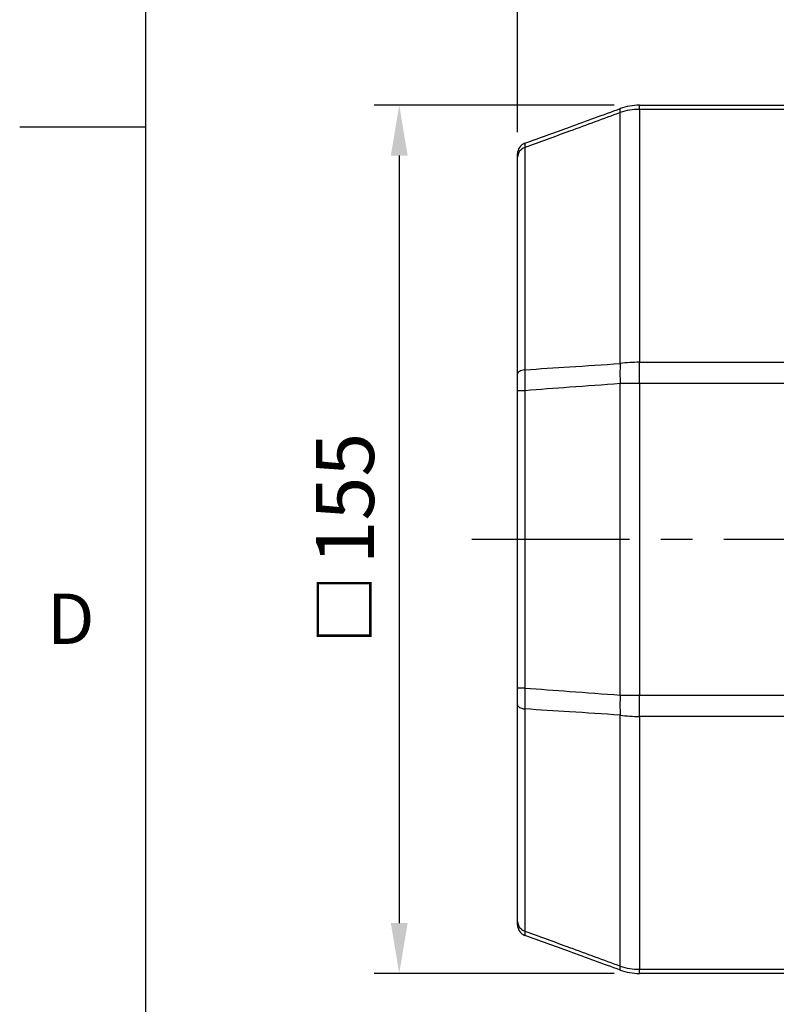
# Model space of a CAD drawing. Extents: x -32 to 1260, y -18 to 882.
# Drawn here: x -22 to 113, y 181 to 357 of the extents above; entities that cross this region are included whole.
import ezdxf
from ezdxf.enums import TextEntityAlignment as Align

# ---------------------------------------------------------------- set-up
doc = ezdxf.new("R2010")
doc.units = 0
doc.header["$LTSCALE"] = 22.5
doc.linetypes.add('CENTER', pattern=[2, 1.25, -0.25, 0.25, -0.25])
doc.layers.get('0').update_dxf_attribs({"color": 3, "linetype": 'CONTINUOUS'})
doc.layers.get('Defpoints').update_dxf_attribs({"linetype": 'CONTINUOUS'})
for name, color, linetype in [('CEN', 2, 'CENTER'), ('DIM', 3, 'CONTINUOUS'), ('MAIN', 7, 'CONTINUOUS')]:
    doc.layers.add(name, color=color, linetype=linetype)
doc.styles.add('ATTDEF', font='txt')
doc.styles.get("Standard").update_dxf_attribs({"font": 'SIMPLEX.SHX'})
doc.dimstyles.new('C', dxfattribs={"dimscale": 4.5, "dimtxt": 2.3, "dimasz": 2, "dimexe": 1, "dimexo": 1, "dimgap": 1, "dimtad": 1, "dimtoh": 1, "dimdec": 4, "dimdsep": 46, "dimtxsty": 'Standard', "dimcen": 0, "dimclrd": 256, "dimclre": 256, "dimclrt": 256, "dimadec": 0, "dimazin": 0, "dimtfac": 0.6, "dimtdec": 4, "dimtofl": 0, "dimtmove": 0, "dimatfit": 3, "dimfxl": 0, "dimtolj": 1, "dimarcsym": 0})
doc.dimstyles.new('L', dxfattribs={"dimscale": 4.5, "dimtxt": 2.3, "dimasz": 2, "dimexe": 1, "dimexo": 1, "dimgap": 1, "dimtad": 1, "dimdec": 4, "dimdsep": 46, "dimtxsty": 'Standard', "dimcen": 0, "dimclrd": 256, "dimclre": 256, "dimclrt": 256, "dimadec": 0, "dimazin": 0, "dimtfac": 0.6, "dimtdec": 4, "dimtmove": 0, "dimatfit": 3, "dimfxl": 0, "dimtolj": 1, "dimarcsym": 0})

# ---------------------------------------------------------------- blocks, each defined once
blk = doc.blocks.new('*D13')
at = {"layer": 'Defpoints', "color": 0}
for p in [(538.9, 507.05), (66.4, 332.13), (538.9, 317.43)]:
    blk.add_point(p, dxfattribs=at)
at = {"layer": 'DIM', "lineweight": -2}
for p, q in [((66.4, 336.63), (66.4, 511.55)), ((538.9, 321.93), (538.9, 511.55)), ((75.4, 507.05), (529.9, 507.05))]:
    blk.add_line(p, q, dxfattribs=at)
at = {"layer": 'DIM'}
for points in [[(75.4, 508.55), (75.4, 505.55), (66.4, 507.05)], [(529.9, 508.55), (529.9, 505.55), (538.9, 507.05)]]:
    blk.add_solid(points, dxfattribs=at)
at = {"layer": 'DIM', "insert": (302.65, 516.73), "char_height": 10.35, "attachment_point": 5}
blk.add_mtext('\\A1;472.5', dxfattribs=at)
blk = doc.blocks.new('*D14')
at = {"layer": 'Defpoints', "color": 0}
for p in [(66.4, 467.55), (316.4, 337.43), (66.4, 332.13)]:
    blk.add_point(p, dxfattribs=at)
at = {"layer": 'DIM', "lineweight": -2}
for p, q in [((66.4, 349.87), (66.4, 472.05)), ((316.4, 341.93), (316.4, 472.05)), ((307.4, 467.55), (75.4, 467.55))]:
    blk.add_line(p, q, dxfattribs=at)
at = {"layer": 'DIM'}
for points in [[(75.4, 469.05), (75.4, 466.05), (66.4, 467.55)], [(307.4, 469.05), (307.4, 466.05), (316.4, 467.55)]]:
    blk.add_solid(points, dxfattribs=at)
at = {"layer": 'DIM', "insert": (191.4, 477.22), "char_height": 10.35, "attachment_point": 5}
blk.add_mtext('\\A1;250', dxfattribs=at)
blk = doc.blocks.new('*D15')
at = {"layer": 'Defpoints', "color": 0}
for p in [(88.16, 341.43), (45.28, 186.43), (88.16, 186.43)]:
    blk.add_point(p, dxfattribs=at)
at = {"layer": 'DIM', "lineweight": -2}
for p, q in [((83.66, 341.43), (40.78, 341.43)), ((45.28, 332.43), (45.28, 195.43)), ((83.66, 186.43), (40.78, 186.43))]:
    blk.add_line(p, q, dxfattribs=at)
at = {"layer": 'DIM'}
for points in [[(43.78, 332.43), (46.78, 332.43), (45.28, 341.43)], [(43.78, 195.43), (46.78, 195.43), (45.28, 186.43)]]:
    blk.add_solid(points, dxfattribs=at)
at = {"layer": 'DIM', "insert": (35.6, 264.12), "char_height": 10.35, "attachment_point": 5, "rotation": 90}
blk.add_mtext('\\A1;{\\fPMingLiU|b0|i0|c136|p18;\\H0.86957x;□\\H0.69x; }155', dxfattribs=at)
blk = doc.blocks.new('A$C25A37015')
at = {"layer": 'MAIN'}
for p, q in [((-228.24, 76.75), (-228.24, 77.5)), ((-228.24, 77.5), (-190, 77.5)), ((-231.66, 31.38), (-231.66, 76.19)), ((-228.24, 76.75), (-228.24, 31.61)), ((-190, 76.75), (-228.24, 76.75)), ((-248.68, 69.93), (-248.68, 30.28)), ((-250, 29.53), (-250, 68.2)), ((-228.24, 27.8), (-228.24, 31.61)), ((-228.24, 31.61), (-190, 31.61)), ((-248.68, 26.54), (-250, 26.54)), ((-250, -26.54), (-250, 26.54)), ((-248.68, 26.54), (-248.68, -26.54)), ((-228.24, 27.8), (-231.66, 27.8)), ((-231.66, -27.8), (-231.66, 27.8)), ((-190, 27.8), (-228.24, 27.8)), ((-228.24, 27.8), (-228.24, -27.8)), ((-248.68, -26.54), (-250, -26.54)), ((-231.66, -27.8), (-228.24, -27.8)), ((-228.24, -27.8), (-190, -27.8)), ((-228.24, -31.61), (-228.24, -27.8)), ((-250, -68.2), (-250, -29.53)), ((-248.68, -30.28), (-248.68, -69.93)), ((-231.66, -76.19), (-231.66, -31.38)), ((-190, -31.61), (-228.24, -31.61)), ((-228.24, -31.61), (-228.24, -76.75)), ((-228.24, -76.75), (-190, -76.75)), ((-228.24, -77.5), (-228.24, -76.75)), ((-190, -77.5), (-228.24, -77.5))]:
    blk.add_line(p, q, dxfattribs=at)
at = {"layer": 'MAIN', "flags": 128}
for points in [[(-248.68, 30.28), (-248.96, 30.23), (-249.22, 30.16), (-249.44, 30.08), (-249.64, 29.99), (-249.79, 29.88), (-249.91, 29.77), (-249.98, 29.65), (-250, 29.53)], [(-250, -29.53), (-249.98, -29.65), (-249.91, -29.77), (-249.79, -29.88), (-249.64, -29.99), (-249.44, -30.08), (-249.22, -30.16), (-248.96, -30.23), (-248.68, -30.28)]]:
    blk.add_lwpolyline(points, dxfattribs=at)
at = {"layer": 'MAIN'}
for centre, radius, start, end in [((-228.24, 67.5), 10, 90, 110), ((-230.78, 76.54), 0.947, 158.0458, 201.9542), ((-228.24, 66.02), 10.73, 89.9681, 108.5522), ((-248, 68.82), 2, 110, 180), ((-248.15, 68.15), 1.85, 106.7998, 178.5108), ((-204.29, 29.59), 27.42, 176.2589, 183.7411), ((-228.27, 6.55), 25.06, 89.9194, 97.7634), ((-204.29, -29.59), 27.42, 176.2589, 183.7411), ((-228.27, -6.55), 25.06, 262.2366, 270.0806), ((-248.15, -68.15), 1.85, 181.4892, 253.2002), ((-248, -68.82), 2, 180, 250), ((-230.78, -76.54), 0.947, 158.0458, 201.9542), ((-228.24, -66.02), 10.73, 251.4478, 270.0319), ((-228.24, -67.5), 10, 250, 270)]:
    blk.add_arc(centre, radius, start, end, dxfattribs=at)
for points, knots in [([(-248.68, 70.7), (-246.03, 71.67), (-240.35, 73.73), (-234.68, 75.8), (-231.66, 76.9)], [0, 0, 0, 0, 0.468241, 1, 1, 1, 1]), ([(-231.66, 76.19), (-234.68, 75.08), (-240.35, 72.99), (-246.03, 70.9), (-248.68, 69.93)], [0, 0, 0, 0, 0.531743, 1, 1, 1, 1]), ([(-248.68, 70.7), (-248.69, 70.61), (-248.7, 70.49), (-248.69, 70.01), (-248.68, 69.93)], [0, 0, 0, 0, 0.825066, 1, 1, 1, 1]), ([(-250, 68.2), (-250, 68.27), (-250, 68.66), (-250, 68.75), (-250, 68.82)], [0, 0, 0, 0, 0.175019, 1, 1, 1, 1]), ([(-248.68, 30.28), (-248.69, 29.27), (-248.7, 28.04), (-248.69, 26.77), (-248.68, 26.54)], [0, 0, 0, 0, 0.825066, 1, 1, 1, 1]), ([(-248.68, 30.28), (-246.03, 30.45), (-240.35, 30.82), (-234.68, 31.18), (-231.66, 31.38)], [0, 0, 0, 0, 0.468257, 1, 1, 1, 1]), ([(-250, 26.54), (-250, 26.72), (-250, 27.74), (-250, 28.72), (-250, 29.53)], [0, 0, 0, 0, 0.175019, 1, 1, 1, 1]), ([(-231.66, 27.8), (-234.68, 27.58), (-240.35, 27.17), (-246.03, 26.74), (-248.68, 26.54)], [0, 0, 0, 0, 0.531759, 1, 1, 1, 1]), ([(-250, -29.53), (-250, -29.37), (-250, -28.42), (-250, -27.39), (-250, -26.54)], [0, 0, 0, 0, 0.175019, 1, 1, 1, 1]), ([(-248.68, -26.54), (-248.69, -27.6), (-248.7, -28.89), (-248.69, -30.07), (-248.68, -30.28)], [0, 0, 0, 0, 0.825066, 1, 1, 1, 1]), ([(-248.68, -26.54), (-246.03, -26.74), (-240.35, -27.17), (-234.68, -27.58), (-231.66, -27.8)], [0, 0, 0, 0, 0.468241, 1, 1, 1, 1]), ([(-231.66, -31.38), (-234.68, -31.18), (-240.35, -30.82), (-246.03, -30.45), (-248.68, -30.28)], [0, 0, 0, 0, 0.531743, 1, 1, 1, 1]), ([(-250, -68.82), (-250, -68.82), (-250, -68.8), (-250, -68.47), (-250, -68.2)], [0, 0, 0, 0, 0.175019, 1, 1, 1, 1]), ([(-248.68, -69.93), (-248.69, -70.26), (-248.7, -70.67), (-248.69, -70.69), (-248.68, -70.7)], [0, 0, 0, 0, 0.825066, 1, 1, 1, 1]), ([(-248.68, -69.93), (-246.03, -70.9), (-240.35, -72.99), (-234.68, -75.08), (-231.66, -76.19)], [0, 0, 0, 0, 0.468257, 1, 1, 1, 1]), ([(-231.66, -76.9), (-234.68, -75.8), (-240.35, -73.73), (-246.03, -71.67), (-248.68, -70.7)], [0, 0, 0, 0, 0.531759, 1, 1, 1, 1])]:
    blk.add_open_spline(points, degree=3, knots=knots, dxfattribs=at)
blk = doc.blocks.new('_Dot')
at = {"color": 0, "linetype": 'ByBlock', "lineweight": -2}
blk.add_line((-0.5, 0), (-1, 0), dxfattribs=at)
at = {"color": 0, "linetype": 'ByBlock', "const_width": 0.5}
blk.add_lwpolyline([(-0.25, 0, 1), (0.25, 0, 1)], format="xyb", close=True, dxfattribs=at)
blk = doc.blocks.new('*D23')
at = {"layer": 'Defpoints', "color": 0}
for p in [(189.47, 194.3), (183.75, 187.05)]:
    blk.add_point(p, dxfattribs=at)
at = {"layer": 'DIM', "lineweight": -2}
for p, q in [((148.18, 142.04), (180.96, 183.52)), ((21.47, 142.04), (148.18, 142.04))]:
    blk.add_line(p, q, dxfattribs=at)
at = {"layer": 'DIM', "lineweight": -2, "xscale": 4.5, "yscale": 4.5, "zscale": 4.5, "rotation": 51.68803311088405}
blk.add_blockref('_Dot', (183.75, 187.05), dxfattribs=at)
at = {"layer": 'DIM', "insert": (82.58, 161.16), "char_height": 10.35, "attachment_point": 5}
blk.add_mtext('\\A1;M20{\\fPMingLiU|b0|i0|c136|p18;\\S電纜頭^ CABLE HEAD;}', dxfattribs=at)
blk = doc.blocks.new('GJA420')
at = {"color": 0}
for p, q in [((0, 0), (0, 192)), ((0, 75), (-5, 75))]:
    blk.add_line(p, q, dxfattribs=at)
blk.add_text('D', height=2, dxfattribs=at).set_placement((-3.908, 54.5))
at = {"color": 4, "style": 'ATTDEF'}
blk.add_attdef('料號', text='', height=2.5, dxfattribs=at).set_placement((120.5, 3), align=Align.MIDDLE_LEFT)
for tag, p in [('比例', (200.5, 3)), ('版本', (236.5, 3))]:
    blk.add_attdef(tag, text='', height=2.5, dxfattribs=at).set_placement(p, align=Align.MIDDLE_CENTER)

msp = doc.modelspace()

# ---------------------------------------------------------------- linework, layer by layer
at = {"layer": 'CEN'}
msp.add_line((356.37334, 263.93278), (56.39618, 263.93278), dxfattribs=at)

# ---------------------------------------------------------------- block references
at = {"layer": 'DIM', "xscale": 4.5, "yscale": 4.5, "zscale": 4.5}
msp.add_blockref('GJA420', (0, 0), dxfattribs=at)
at = {"layer": 'MAIN'}
msp.add_blockref('A$C25A37015', (316.39618, 263.93278), dxfattribs=at)

# ---------------------------------------------------------------- dimensions: what is measured, and where the dimension line sits
at = {"layer": 'DIM'}
for base, p1, p2, picture, middle in [((538.89618, 507.05084), (66.39618, 332.13403), (538.89618, 317.43278), '*D13', (302.64618, 516.72584)), ((66.39618, 467.5451), (316.39618, 337.43278), (66.39618, 332.13403), '*D14', (191.39618, 477.2201))]:
    dim = msp.add_linear_dim(base=base, p1=p1, p2=p2, dimstyle='L', dxfattribs=at)
    dim.commit()
    dim.dimension.update_dxf_attribs({"geometry": picture, "text_midpoint": middle})
dim = msp.add_linear_dim(base=(45.2756, 186.43278), p1=(88.15945, 341.43278), p2=(88.15945, 186.43278), angle=90, text='{\\fPMingLiU|b0|i0|c136|p18;\\H0.86957x;□\\H0.69x; }<>', dimstyle='L', dxfattribs=at)
dim.commit()
dim.dimension.update_dxf_attribs({"geometry": '*D15', "text_midpoint": (45.2756, 264.12004), "dimtype": 160})
dim = msp.add_diameter_dim_2p(p1=(189.473, 194.29778), p2=(183.74621, 187.04952), text='M20{\\fPMingLiU|b0|i0|c136|p18;\\S電纜頭^ CABLE HEAD;}', dimstyle='C', override={"dimasz": 1, "dimblk2": 'Dot', "dimsah": 1}, dxfattribs=at)
dim.commit()
dim.dimension.update_dxf_attribs({"geometry": '*D23', "text_midpoint": (82.57946, 142.04028), "dimtype": 163})

doc.saveas('drawing.dxf')
